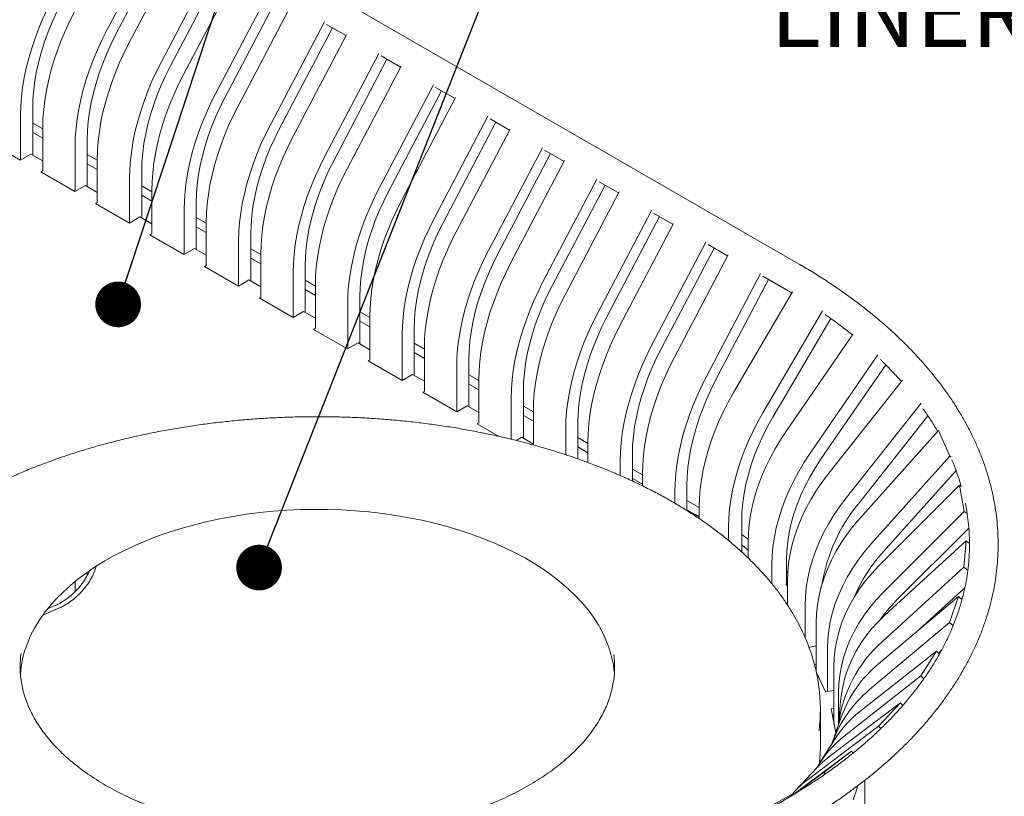
# Model space of a CAD drawing. Units: inches. Extents: x 0.1 to 8.5, y 0.3 to 10.8.
# Drawn here: x 6.4 to 7.7, y 7.4 to 8.5 of the extents above; entities that cross this region are included whole.
import ezdxf

# ---------------------------------------------------------------- set-up
doc = ezdxf.new("R2010")
doc.units = ezdxf.units.IN
doc.header["$MEASUREMENT"] = 0
doc.styles.add('SLDTEXTSTYLE0', font='TXT', dxfattribs={"width": 0.605})
doc.dimstyles.new('SLDDIMSTYLE2', dxfattribs={"dimtxt": 0.18, "dimasz": 0.0625, "dimexe": 0, "dimexo": 0.0625, "dimgap": 0, "dimtad": 0, "dimtih": 1, "dimtoh": 1, "dimdec": 0, "dimrnd": 1e-09, "dimzin": 0, "dimdsep": 46, "dimlunit": 5, "dimtxsty": 'Standard', "dimblk1": 'DOT', "dimblk2": 'DOT', "dimsah": 1, "dimcen": 0.09, "dimadec": 0, "dimazin": 0, "dimtfac": 0.0625, "dimtdec": 0, "dimtofl": 0, "dimtmove": 0, "dimatfit": 3, "dimldrblk": 'DOT', "dimfxl": 0, "dimfrac": 2, "dimtolj": 1, "dimtzin": 0, "dimarcsym": 0})

# ---------------------------------------------------------------- blocks, each defined once
blk = doc.blocks.new('_DOT')
at = {"color": 0, "linetype": 'ByBlock', "lineweight": -2}
blk.add_line((-0.5, 0), (-1, 0), dxfattribs=at)
at = {"color": 0, "linetype": 'ByBlock', "const_width": 0.5}
blk.add_lwpolyline([(-0.25, 0, 1), (0.25, 0, 1)], format="xyb", close=True, dxfattribs=at)
blk = doc.blocks.new('SW_NOTE_17')
at = {"color": 0, "linetype": 'Continuous', "lineweight": 0, "char_height": 0.09375, "attachment_point": 1, "style": 'SLDTEXTSTYLE0'}
for s, insert in [('36 GAL. HEAVY', (0.0238, 0.0479)), ('DUTY 1/8" THICK', (0.0238, -0.1165)), ('LINER', (0.0238, -0.2808))]:
    blk.add_mtext(s, dxfattribs=dict(at, insert=insert))

msp = doc.modelspace()

# ---------------------------------------------------------------- linework, layer by layer
at = {"color": 7, "linetype": 'Continuous', "lineweight": 18}
for p, q in [((7.46692823, 8.14346102), (6.31761427, 8.80694584)), ((6.52141336, 8.46275748), (6.59518196, 8.60333763)), ((6.53392104, 8.45742259), (6.60623249, 8.59522578)), ((6.55173057, 8.44525573), (6.62549917, 8.58583588)), ((6.59592474, 8.41974298), (6.66969334, 8.56032313)), ((6.60843242, 8.41440808), (6.68074387, 8.55221128)), ((6.62624195, 8.40224122), (6.70001055, 8.54282137)), ((6.67043612, 8.37672847), (6.74420472, 8.51730862)), ((6.6829438, 8.37139358), (6.75525525, 8.50919677)), ((6.70075333, 8.35922672), (6.77452193, 8.49980687)), ((6.74494748, 8.33371398), (6.81871608, 8.47429413)), ((6.75745516, 8.32837909), (6.82976661, 8.46618228)), ((6.82171992, 8.47082761), (6.84833559, 8.45546271)), ((6.77526469, 8.31621223), (6.84903329, 8.45679238)), ((6.81945888, 8.29069946), (6.89322749, 8.43127961)), ((6.89623133, 8.42781309), (6.92284695, 8.41244822)), ((6.83196656, 8.28536457), (6.90427802, 8.42316776)), ((6.8497761, 8.27319771), (6.9235447, 8.41377786)), ((6.89397024, 8.24768497), (6.96773884, 8.38826512)), ((6.97074268, 8.3847986), (6.99735831, 8.36943373)), ((6.90647792, 8.24235008), (6.97878937, 8.38015327)), ((6.92428745, 8.23018322), (6.99805605, 8.37076337)), ((6.40354036, 8.28552423), (6.40354036, 8.34681514)), ((6.42011318, 8.29209517), (6.42011318, 8.35638242)), ((6.96848165, 8.20467045), (7.04225025, 8.3452506)), ((6.42011319, 8.3360182), (6.43385757, 8.32808374)), ((6.98098933, 8.19933556), (7.05330078, 8.33713875)), ((7.04525409, 8.34178408), (7.07186971, 8.32641921)), ((6.42011318, 8.32326181), (6.43385756, 8.31532735)), ((6.43385756, 8.27067584), (6.43385756, 8.3293134)), ((6.99879881, 8.18716873), (7.07256741, 8.32774888)), ((6.40314925, 8.28529849), (6.35674538, 8.31208687)), ((6.47805173, 8.24245871), (6.47805173, 8.30380064)), ((6.49462455, 8.24908067), (6.49462455, 8.31336793)), ((6.41751792, 8.29359334), (6.40314925, 8.28529849)), ((6.41751792, 8.29359334), (6.43385756, 8.28416067)), ((6.49462457, 8.2930037), (6.50836897, 8.28506923)), ((7.042993, 8.16165596), (7.1167616, 8.30223611)), ((7.05550068, 8.15632107), (7.12781214, 8.29412426)), ((7.11976545, 8.29876959), (7.14638107, 8.28340472)), ((6.49462455, 8.28024731), (6.50836894, 8.27231284)), ((6.50836894, 8.22766133), (6.50836894, 8.28629889)), ((7.07331021, 8.14415421), (7.14707881, 8.28473436)), ((6.43130096, 8.26904686), (6.43399015, 8.2705993)), ((6.47770483, 8.24225847), (6.43130096, 8.26904686)), ((6.56913593, 8.20606617), (6.56913593, 8.27035342)), ((6.49207349, 8.25055332), (6.47770483, 8.24225847)), ((6.49207349, 8.25055332), (6.50836894, 8.24114616)), ((6.55256311, 8.19939319), (6.55256311, 8.26078614)), ((6.56913595, 8.24998919), (6.58288032, 8.24205474)), ((7.11750436, 8.11864147), (7.19127296, 8.25922162)), ((7.13001204, 8.11330658), (7.20232349, 8.25110977)), ((7.1942768, 8.2557551), (7.22089248, 8.2403902)), ((6.56913593, 8.23723281), (6.58288032, 8.22929834)), ((6.58288032, 8.18464683), (6.58288032, 8.24328439)), ((7.14782157, 8.10113972), (7.22159017, 8.24171987)), ((6.50585652, 8.22600685), (6.50854571, 8.22755929)), ((6.55226039, 8.19921846), (6.50585652, 8.22600685)), ((6.64364731, 8.16305166), (6.64364731, 8.22733892)), ((6.62707449, 8.15632767), (6.62707449, 8.21777163)), ((7.19201571, 8.07562698), (7.26578431, 8.21620713)), ((7.26878816, 8.21274061), (7.29540383, 8.19737571)), ((6.56662905, 8.20751331), (6.55226039, 8.19921846)), ((6.56662905, 8.20751331), (6.58288032, 8.19813166)), ((6.64364731, 8.2069747), (6.6573917, 8.19904023)), ((6.6573917, 8.14163232), (6.6573917, 8.20026988)), ((7.20452339, 8.07029209), (7.27683485, 8.20809528)), ((7.22233293, 8.05812523), (7.29610153, 8.19870538)), ((6.58041208, 8.18296684), (6.58310127, 8.18451928)), ((6.62681597, 8.15617844), (6.58041208, 8.18296684)), ((6.64364731, 8.1942183), (6.6573917, 8.18628383)), ((6.71815866, 8.12003717), (6.71815866, 8.18432443)), ((6.70158585, 8.11326216), (6.70158585, 8.17475714)), ((7.26652717, 8.03261243), (7.34029577, 8.17319258)), ((7.34329962, 8.16972606), (7.36991519, 8.15436122)), ((6.64118464, 8.16447329), (6.62681597, 8.15617844)), ((6.64118464, 8.16447329), (6.6573917, 8.15511715)), ((6.71815872, 8.16396018), (6.73190311, 8.15602571)), ((6.73190306, 8.09861783), (6.73190306, 8.15725539)), ((7.27903485, 8.02727754), (7.35134631, 8.16508073)), ((7.29684438, 8.01511068), (7.37061298, 8.15569083)), ((6.71815866, 8.15120381), (6.73190306, 8.14326934)), ((6.65496764, 8.13992683), (6.65765683, 8.14147927)), ((6.70137154, 8.11313843), (6.65496764, 8.13992683)), ((6.77609726, 8.07019663), (6.77609726, 8.13174262)), ((6.79267007, 8.07702265), (6.79267007, 8.14130991)), ((7.34103853, 7.98959794), (7.41480713, 8.13017809)), ((6.7157402, 8.12143328), (6.70137154, 8.11313843)), ((6.7157402, 8.12143328), (6.73190306, 8.11210266)), ((6.79267007, 8.12094569), (6.80641447, 8.11301122)), ((7.35354621, 7.98426305), (7.42585766, 8.12206624)), ((7.41781097, 8.12671157), (7.4473986, 8.109631)), ((6.79267007, 8.10818929), (6.80641447, 8.10025482)), ((6.80641447, 8.05560331), (6.80641447, 8.11424087)), ((7.37807087, 7.96745444), (7.45865857, 8.10509519)), ((6.72952322, 8.0968868), (6.73221242, 8.09843924)), ((6.77592712, 8.0700984), (6.72952322, 8.0968868)), ((6.85060861, 8.02713112), (6.85060861, 8.08872813)), ((6.86718143, 8.03400816), (6.86718143, 8.09829542)), ((6.79029579, 8.07839326), (6.77592712, 8.0700984)), ((6.79029579, 8.07839326), (6.80641447, 8.06908814)), ((6.86718148, 8.07793117), (6.88092582, 8.06999673)), ((7.4181823, 7.93978476), (7.49979463, 8.07917557)), ((6.86718143, 8.0651748), (6.88092582, 8.05724033)), ((6.88092582, 8.01258882), (6.88092582, 8.07122638)), ((7.43174738, 7.93378281), (7.5107764, 8.06876149)), ((6.80407881, 8.05384678), (6.80676801, 8.05539922)), ((6.85048271, 8.02705838), (6.80407881, 8.05384678)), ((6.94169283, 7.99099364), (6.94169283, 8.0552809)), ((7.45022184, 7.91518249), (7.54161993, 8.04788965)), ((6.86485137, 8.03535323), (6.85048271, 8.02705838)), ((6.86485137, 8.03535323), (6.88092582, 8.02607365)), ((6.92512002, 7.98406558), (6.92512002, 8.04571361)), ((6.94169283, 8.03491668), (6.95543723, 8.02698221)), ((6.94169283, 8.02216028), (6.95543718, 8.01422584)), ((6.95543718, 7.96957433), (6.95543718, 8.02821189)), ((6.8786344, 8.01080676), (6.88132359, 8.0123592)), ((6.92503824, 7.98401839), (6.8786344, 8.01080676)), ((7.01620419, 7.94797915), (7.01620419, 8.01226641)), ((7.48275217, 7.88437444), (7.57541265, 8.01891457)), ((6.99963137, 7.94100008), (6.99963137, 8.00269912)), ((7.49785587, 7.87713391), (7.5860483, 8.00518647)), ((6.93940691, 7.99231324), (6.92503824, 7.98401839)), ((6.93940691, 7.99231324), (6.95543723, 7.98305913)), ((7.01620419, 7.99190219), (7.02994858, 7.98396772)), ((7.02994858, 7.92655981), (7.02994858, 7.98519737)), ((7.50809151, 7.85729319), (7.60874283, 7.98428508)), ((6.95318993, 7.96776676), (6.95587913, 7.9693192)), ((6.99959383, 7.94097836), (6.95318993, 7.96776676)), ((7.01620419, 7.97914579), (7.02994858, 7.97121132)), ((7.09071555, 7.90496466), (7.09071555, 7.96925192)), ((7.07414273, 7.90359134), (7.07414273, 7.95968464)), ((7.01396249, 7.94927321), (6.99959383, 7.94097836)), ((7.01396249, 7.94927321), (7.02994858, 7.94004464)), ((7.0907156, 7.94888767), (7.10445999, 7.9409532)), ((7.10445994, 7.89577656), (7.10445994, 7.94218288)), ((7.53231605, 7.8240331), (7.63448046, 7.952934)), ((7.09071555, 7.9361313), (7.10445994, 7.92819683)), ((7.54862187, 7.81543554), (7.64372897, 7.93543224)), ((7.02774552, 7.92472674), (7.03043471, 7.92627918)), ((7.05767875, 7.90744665), (7.02774552, 7.92472674)), ((7.14865408, 7.88242776), (7.14865408, 7.91667015)), ((7.1652269, 7.87677058), (7.1652269, 7.92623743)), ((7.55039071, 7.79507618), (7.65821026, 7.91536803)), ((7.65821026, 7.91536803), (7.67358935, 7.88039688)), ((7.65847928, 7.91521042), (7.65821026, 7.91536803)), ((7.08851808, 7.90623319), (7.0810365, 7.90191416)), ((7.08851808, 7.90623319), (7.10445994, 7.89703015)), ((7.16522695, 7.90587318), (7.17897135, 7.89793871)), ((7.1652269, 7.89311681), (7.1789713, 7.88518234)), ((7.1789713, 7.87177317), (7.1789713, 7.89916839)), ((7.22316554, 7.85396595), (7.22316554, 7.8736556)), ((7.23973836, 7.84647444), (7.23973836, 7.88322288)), ((7.56576969, 7.76010509), (7.67358935, 7.88039688)), ((7.6754872, 7.87928524), (7.67358935, 7.88039688)), ((7.23973831, 7.86285869), (7.2534827, 7.85492422)), ((7.58291436, 7.75006232), (7.68215245, 7.86077982)), ((7.23973836, 7.85010227), (7.25348275, 7.8421678)), ((7.25348275, 7.83993143), (7.25348275, 7.85615384)), ((7.31424972, 7.8060363), (7.31424972, 7.84020839)), ((7.57617687, 7.72991764), (7.68686965, 7.8407689)), ((7.68686965, 7.8407689), (7.69306069, 7.80486585)), ((7.68944643, 7.839079), (7.68686965, 7.8407689)), ((7.2976769, 7.81610812), (7.2976769, 7.83064111)), ((7.31424977, 7.81984414), (7.33104338, 7.8101494)), ((7.31424972, 7.80708778), (7.32545234, 7.80062064)), ((7.33104343, 7.79507514), (7.33104343, 7.81081014)), ((7.32545234, 7.80062064), (7.33104333, 7.79735807)), ((7.38912866, 7.7495436), (7.38912866, 7.7918239)), ((7.58236789, 7.69401459), (7.69306069, 7.80486585)), ((7.69732806, 7.80206707), (7.69306069, 7.80486585)), ((7.3711547, 7.76508112), (7.3711547, 7.78314049)), ((7.59996936, 7.6824707), (7.69954451, 7.78218843)), ((7.38912866, 7.77326887), (7.39790234, 7.76689783)), ((7.39786024, 7.74127615), (7.39786024, 7.76283222)), ((7.58487573, 7.6632692), (7.69597551, 7.76453817)), ((7.69597551, 7.76453817), (7.69284055, 7.72850308)), ((7.70043634, 7.7612386), (7.69597551, 7.76453817)), ((7.45040317, 7.70594579), (7.45040317, 7.73906641)), ((7.43039057, 7.70598245), (7.43039057, 7.73202417)), ((7.58174064, 7.62723415), (7.69284055, 7.72850308)), ((7.69819968, 7.72453895), (7.69284055, 7.72850308)), ((6.49462455, 7.71727831), (6.49462455, 7.72163936)), ((7.45040317, 7.72266057), (7.45192519, 7.72118491)), ((6.47805173, 7.69525902), (6.47805173, 7.70909274)), ((7.44939415, 7.70559068), (7.45156242, 7.70331179)), ((7.45156242, 7.67718053), (7.45156242, 7.70964738)), ((7.6265897, 7.63894393), (7.69413697, 7.70051426)), ((7.57629334, 7.59661573), (7.68532505, 7.68837416)), ((7.68532505, 7.68837416), (7.67293384, 7.65300988)), ((7.69021682, 7.6842605), (7.68532505, 7.68837416)), ((6.45186376, 7.67675707), (6.44037414, 7.67155926)), ((7.475787, 7.632263), (7.475787, 7.67638733)), ((7.49095354, 7.5859253), (7.49095354, 7.65244053)), ((7.56390212, 7.56125146), (7.67293384, 7.65300988)), ((7.67804886, 7.64870849), (7.67293384, 7.65300988)), ((7.4905594, 7.62133537), (7.48111909, 7.61895892)), ((7.50633258, 7.55863132), (7.50633258, 7.61746947)), ((7.55062091, 7.53144222), (7.65515547, 7.61397374)), ((7.65515547, 7.61397374), (7.63378409, 7.58006817)), ((7.65936121, 7.60991359), (7.65515547, 7.61397374)), ((7.65797588, 7.61125098), (7.66193622, 7.61458389)), ((7.48868327, 7.59512219), (7.49095349, 7.59547318)), ((7.51515586, 7.51521812), (7.51515586, 7.5924863)), ((7.49085906, 7.58630819), (7.49095349, 7.58632283)), ((7.50371372, 7.5582265), (7.49105274, 7.58552321)), ((7.52924964, 7.49753659), (7.63378409, 7.58006817)), ((7.63795224, 7.57604428), (7.63378409, 7.58006817)), ((7.51515583, 7.55999518), (7.50371372, 7.5582265)), ((7.52134687, 7.51251376), (7.52134687, 7.55658324)), ((7.50843052, 7.46920061), (7.60613887, 7.54299448)), ((7.52425634, 7.54554896), (7.52139406, 7.51264833)), ((7.60613887, 7.54299448), (7.57626356, 7.51130294)), ((7.60923332, 7.53952167), (7.60613887, 7.54299448)), ((7.4967009, 7.48323955), (7.4967009, 7.53427343)), ((7.51127132, 7.53514751), (7.51515586, 7.53539983)), ((7.51770753, 7.50212705), (7.51127132, 7.53514751)), ((7.52528938, 7.52376551), (7.51289816, 7.48840123)), ((7.51303259, 7.52611158), (7.51515586, 7.52624949)), ((7.47855521, 7.43750907), (7.57626356, 7.51130294)), ((7.5792214, 7.50798345), (7.57626356, 7.51130294)), ((7.51643255, 7.49358051), (7.49506128, 7.45967488)), ((7.45719568, 7.41611984), (7.53936737, 7.47701771)), ((7.53936737, 7.47701771), (7.50165357, 7.44824632)), ((7.54128354, 7.47447506), (7.53936737, 7.47701771)), ((7.49224416, 7.45469814), (7.46236885, 7.4230066)), ((7.46287251, 7.41950541), (7.50165357, 7.44824632)), ((7.5034147, 7.44590947), (7.50165357, 7.44824632)), ((7.55728235, 7.39722893), (7.55728235, 7.43721922)), ((7.45632845, 7.41751338), (7.41161673, 7.39230294)), ((7.45720244, 7.41610903), (7.45632845, 7.41751338))]:
    msp.add_line(p, q, dxfattribs=at)
at = {"color": 7, "linetype": 'Continuous', "lineweight": 18, "flags": 128}
for points in [[(6.40354036, 8.34681514), (6.4038546, 8.35916227), (6.40479611, 8.37182841), (6.40636163, 8.38476832), (6.40854551, 8.3979361), (6.41134002, 8.41128502), (6.41473526, 8.42476744), (6.41871914, 8.43833555), (6.42327746, 8.45194115), (6.42839404, 8.46553574), (6.43405073, 8.47907112), (6.44022736, 8.49249911), (6.44690199, 8.50577198)], [(6.42011318, 8.35638242), (6.42045204, 8.36860426), (6.42146724, 8.38116563), (6.42315436, 8.39401335), (6.4255064, 8.40709318), (6.42851335, 8.42034965), (6.43216247, 8.43372678), (6.43643839, 8.44716804), (6.44132293, 8.46061645), (6.44679554, 8.47401515), (6.45283294, 8.48730744), (6.45940967, 8.50043709)], [(6.47721919, 8.48827023), (6.47054456, 8.47499737), (6.46436793, 8.46156937), (6.45871124, 8.44803399), (6.45359466, 8.4344394), (6.44903634, 8.4208338), (6.44505245, 8.40726569), (6.44165722, 8.39378327), (6.43886271, 8.38043435), (6.43667883, 8.36726658), (6.43511331, 8.35432667), (6.43417179, 8.34166053), (6.43385756, 8.3293134)], [(6.47805173, 8.30380064), (6.47836596, 8.31614778), (6.47930748, 8.32881392), (6.480873, 8.34175382), (6.48305688, 8.3549216), (6.48585139, 8.36827052), (6.48924662, 8.38175294), (6.49323051, 8.39532105), (6.49778883, 8.40892665), (6.50290541, 8.42252124), (6.5085621, 8.43605662), (6.51473873, 8.44948462), (6.52141336, 8.46275748)], [(6.49462455, 8.31336793), (6.49496341, 8.32558976), (6.49597861, 8.33815114), (6.49766573, 8.35099885), (6.50001777, 8.36407868), (6.50302472, 8.37733515), (6.50667384, 8.39071228), (6.51094976, 8.40415354), (6.51583429, 8.41760196), (6.5213069, 8.43100065), (6.5273443, 8.44429294), (6.53392104, 8.45742259)], [(6.55173057, 8.44525573), (6.54505594, 8.43198286), (6.53887931, 8.41855487), (6.53322262, 8.40501949), (6.52810604, 8.3914249), (6.52354772, 8.37781929), (6.51956383, 8.36425118), (6.5161686, 8.35076877), (6.51337409, 8.33741985), (6.51119021, 8.32425207), (6.50962469, 8.31131216), (6.50868318, 8.29864602), (6.50836894, 8.28629889)], [(6.55256311, 8.26078614), (6.55287735, 8.27313327), (6.55381886, 8.28579941), (6.55538438, 8.29873932), (6.55756826, 8.3119071), (6.56036277, 8.32525601), (6.563758, 8.33873843), (6.56774189, 8.35230654), (6.57230021, 8.36591214), (6.57741679, 8.37950673), (6.58307348, 8.39304211), (6.58925011, 8.40647011), (6.59592474, 8.41974298)], [(6.56913593, 8.27035342), (6.56947479, 8.28257526), (6.57048999, 8.29513663), (6.57217711, 8.30798434), (6.57452915, 8.32106417), (6.5775361, 8.33432065), (6.58118522, 8.34769778), (6.58546114, 8.36113903), (6.59034568, 8.37458745), (6.59581828, 8.38798615), (6.60185569, 8.40127844), (6.60843242, 8.41440808)], [(6.62624195, 8.40224122), (6.61956732, 8.38896836), (6.61339069, 8.37554036), (6.607734, 8.36200498), (6.60261742, 8.34841039), (6.5980591, 8.33480479), (6.59407522, 8.32123668), (6.59067998, 8.30775426), (6.58788547, 8.29440535), (6.58570159, 8.28123757), (6.58413607, 8.26829766), (6.58319456, 8.25563152), (6.58288032, 8.24328439)], [(6.62707449, 8.21777163), (6.62738873, 8.23011877), (6.62833024, 8.24278491), (6.62989576, 8.25572481), (6.63207964, 8.26889259), (6.63487415, 8.28224151), (6.63826939, 8.29572393), (6.64225327, 8.30929204), (6.64681159, 8.32289764), (6.65192817, 8.33649223), (6.65758486, 8.35002761), (6.66376149, 8.36345561), (6.67043612, 8.37672847)], [(6.64364731, 8.22733892), (6.64398617, 8.23956075), (6.64500137, 8.25212213), (6.64668849, 8.26496984), (6.64904053, 8.27804967), (6.65204749, 8.29130614), (6.6556966, 8.30468327), (6.65997252, 8.31812453), (6.66485706, 8.33157295), (6.67032967, 8.34497164), (6.67636707, 8.35826394), (6.6829438, 8.37139358)], [(6.70075333, 8.35922672), (6.6940787, 8.34595385), (6.68790207, 8.33252586), (6.68224538, 8.31899048), (6.6771288, 8.30539589), (6.67257048, 8.29179029), (6.6685866, 8.27822217), (6.66519136, 8.26473976), (6.66239685, 8.25139084), (6.66021297, 8.23822306), (6.65864745, 8.22528315), (6.65770594, 8.21261701), (6.6573917, 8.20026988)], [(6.70158585, 8.17475714), (6.70190008, 8.18710428), (6.70284159, 8.19977042), (6.70440711, 8.21271033), (6.70659099, 8.2258781), (6.7093855, 8.23922702), (6.71278074, 8.25270944), (6.71676462, 8.26627755), (6.72132295, 8.27988315), (6.72643953, 8.29347774), (6.73209621, 8.30701312), (6.73827284, 8.32044112), (6.74494748, 8.33371398)], [(6.71815866, 8.18432443), (6.71849753, 8.19654626), (6.71951273, 8.20910764), (6.72119984, 8.22195535), (6.72355189, 8.23503518), (6.72655884, 8.24829165), (6.73020796, 8.26166878), (6.73448388, 8.27511004), (6.73936841, 8.28855846), (6.74484102, 8.30195715), (6.75087842, 8.31524945), (6.75745516, 8.32837909)], [(6.77526469, 8.31621223), (6.76859006, 8.30293936), (6.76241343, 8.28951137), (6.75675674, 8.27597599), (6.75164016, 8.2623814), (6.74708184, 8.2487758), (6.74309795, 8.23520768), (6.73970272, 8.22172527), (6.7369082, 8.20837635), (6.73472433, 8.19520857), (6.73315881, 8.18226866), (6.73221729, 8.16960252), (6.73190306, 8.15725539)], [(6.77609726, 8.13174262), (6.77641149, 8.14408976), (6.777353, 8.1567559), (6.77891852, 8.16969581), (6.7811024, 8.18286358), (6.78389691, 8.1962125), (6.78729215, 8.20969492), (6.79127603, 8.22326303), (6.79583435, 8.23686863), (6.80095093, 8.25046322), (6.80660762, 8.2639986), (6.81278425, 8.2774266), (6.81945888, 8.29069946)], [(6.79267007, 8.14130991), (6.79300894, 8.15353174), (6.79402413, 8.16609312), (6.79571125, 8.17894083), (6.79806329, 8.19202066), (6.80107025, 8.20527713), (6.80471936, 8.21865426), (6.80899529, 8.23209552), (6.81387982, 8.24554394), (6.81935243, 8.25894263), (6.82538983, 8.27223493), (6.83196656, 8.28536457)], [(6.8497761, 8.27319771), (6.84310146, 8.25992484), (6.83692483, 8.24649685), (6.83126814, 8.23296147), (6.82615156, 8.21936688), (6.82159324, 8.20576128), (6.81760936, 8.19219316), (6.81421412, 8.17871075), (6.81141961, 8.16536183), (6.80923573, 8.15219405), (6.80767021, 8.13925414), (6.8067287, 8.126588), (6.80641447, 8.11424087)], [(6.85060861, 8.08872813), (6.85092285, 8.10107527), (6.85186436, 8.11374141), (6.85342988, 8.12668132), (6.85561376, 8.13984909), (6.85840827, 8.15319801), (6.8618035, 8.16668043), (6.86578739, 8.18024854), (6.87034571, 8.19385414), (6.87546229, 8.20744873), (6.88111898, 8.22098411), (6.88729561, 8.23441211), (6.89397024, 8.24768497)], [(6.86718143, 8.09829542), (6.86752029, 8.11051725), (6.86853549, 8.12307863), (6.87022261, 8.13592634), (6.87257465, 8.14900617), (6.8755816, 8.16226264), (6.87923072, 8.17563977), (6.88350664, 8.18908103), (6.88839118, 8.20252945), (6.89386378, 8.21592814), (6.89990119, 8.22922044), (6.90647792, 8.24235008)], [(6.92428745, 8.23018322), (6.91761282, 8.21691035), (6.91143619, 8.20348236), (6.9057795, 8.18994698), (6.90066292, 8.17635239), (6.8961046, 8.16274679), (6.89212072, 8.14917868), (6.88872548, 8.13569626), (6.88593097, 8.12234734), (6.88374709, 8.10917956), (6.88218157, 8.09623965), (6.88124006, 8.08357351), (6.88092582, 8.07122638)], [(6.92512002, 8.04571361), (6.92543425, 8.05806075), (6.92637576, 8.07072689), (6.92794128, 8.0836668), (6.93012516, 8.09683457), (6.93291967, 8.11018349), (6.93631491, 8.12366591), (6.94029879, 8.13723402), (6.94485712, 8.15083962), (6.94997369, 8.16443421), (6.95563038, 8.17796959), (6.96180701, 8.19139759), (6.96848165, 8.20467045)], [(6.94169283, 8.0552809), (6.9420317, 8.06750273), (6.9430469, 8.08006411), (6.94473401, 8.09291182), (6.94708606, 8.10599165), (6.95009301, 8.11924812), (6.95374213, 8.13262525), (6.95801805, 8.14606651), (6.96290258, 8.15951493), (6.96837519, 8.17291362), (6.97441259, 8.18620592), (6.98098933, 8.19933556)], [(6.99879881, 8.18716873), (6.99212417, 8.17389586), (6.98594754, 8.16046787), (6.98029085, 8.14693249), (6.97517427, 8.1333379), (6.97061595, 8.1197323), (6.96663207, 8.10616419), (6.96323683, 8.09268177), (6.96044232, 8.07933285), (6.95825844, 8.06616507), (6.95669292, 8.05322516), (6.95575141, 8.04055902), (6.95543718, 8.02821189)], [(6.99963137, 8.00269912), (6.99994561, 8.01504626), (7.00088712, 8.0277124), (7.00245264, 8.04065231), (7.00463652, 8.05382008), (7.00743103, 8.067169), (7.01082627, 8.08065142), (7.01481015, 8.09421953), (7.01936847, 8.10782513), (7.02448505, 8.12141972), (7.03014174, 8.1349551), (7.03631837, 8.1483831), (7.042993, 8.16165596)], [(7.01620419, 8.01226641), (7.01654306, 8.02448824), (7.01755825, 8.03704962), (7.01924537, 8.04989733), (7.02159741, 8.06297716), (7.02460437, 8.07623363), (7.02825348, 8.08961076), (7.0325294, 8.10305202), (7.03741394, 8.11650044), (7.04288655, 8.12989913), (7.04892395, 8.14319143), (7.05550068, 8.15632107)], [(7.07331021, 8.14415421), (7.06663558, 8.13088134), (7.06045895, 8.11745335), (7.05480226, 8.10391797), (7.04968568, 8.09032338), (7.04512736, 8.07671778), (7.04114348, 8.06314967), (7.03774824, 8.04966725), (7.03495373, 8.03631833), (7.03276985, 8.02315055), (7.03120433, 8.01021064), (7.03026282, 7.9975445), (7.02994858, 7.98519737)], [(7.07414273, 7.95968464), (7.07445696, 7.97203177), (7.07539847, 7.98469791), (7.076964, 7.99763782), (7.07914787, 8.01080559), (7.08194238, 8.02415451), (7.08533762, 8.03763693), (7.08932151, 8.05120504), (7.09387983, 8.06481064), (7.09899641, 8.07840523), (7.1046531, 8.09194061), (7.11082972, 8.10536861), (7.11750436, 8.11864147)], [(7.09071555, 7.96925192), (7.09105441, 7.98147375), (7.09206961, 7.99403513), (7.09375672, 8.00688284), (7.09610877, 8.01996267), (7.09911572, 8.03321914), (7.10276484, 8.04659627), (7.10704076, 8.06003753), (7.11192529, 8.07348595), (7.1173979, 8.08688464), (7.1234353, 8.10017694), (7.13001204, 8.11330658)], [(7.14782157, 8.10113972), (7.14114694, 8.08786685), (7.13497031, 8.07443886), (7.12931362, 8.06090348), (7.12419704, 8.04730889), (7.11963872, 8.03370329), (7.11565483, 8.02013518), (7.1122596, 8.00665276), (7.10946509, 7.99330384), (7.10728121, 7.98013606), (7.10571569, 7.96719615), (7.10477417, 7.95453001), (7.10445994, 7.94218288)], [(7.14865408, 7.91667015), (7.14896832, 7.92901728), (7.14990983, 7.94168342), (7.15147535, 7.95462333), (7.15365923, 7.9677911), (7.15645374, 7.98114002), (7.15984898, 7.99462244), (7.16383286, 8.00819055), (7.16839118, 8.02179615), (7.17350776, 8.03539074), (7.17916445, 8.04892612), (7.18534108, 8.06235412), (7.19201571, 8.07562698)], [(7.1652269, 7.92623743), (7.16556577, 7.93845926), (7.16658096, 7.95102064), (7.16826808, 7.96386835), (7.17062012, 7.97694818), (7.17362708, 7.99020465), (7.17727619, 8.00358178), (7.18155212, 8.01702304), (7.18643665, 8.03047146), (7.19190926, 8.04387015), (7.19794666, 8.05716245), (7.20452339, 8.07029209)], [(7.22233293, 8.05812523), (7.21565829, 8.04485236), (7.20948166, 8.03142437), (7.20382497, 8.01788899), (7.19870839, 8.0042944), (7.19415007, 7.9906888), (7.19016619, 7.97712069), (7.18677095, 7.96363827), (7.18397644, 7.95028935), (7.18179256, 7.93712157), (7.18022704, 7.92418166), (7.17928553, 7.91151553), (7.1789713, 7.89916839)], [(7.22316554, 7.8736556), (7.22347978, 7.88600273), (7.22442129, 7.89866887), (7.22598681, 7.91160878), (7.22817069, 7.92477656), (7.2309652, 7.93812547), (7.23436044, 7.95160789), (7.23834432, 7.965176), (7.24290264, 7.9787816), (7.24801922, 7.99237619), (7.25367591, 8.00591157), (7.25985254, 8.01933957), (7.26652717, 8.03261243)], [(7.23973836, 7.88322288), (7.24007723, 7.89544471), (7.24109242, 7.90800609), (7.24277954, 7.9208538), (7.24513158, 7.93393363), (7.24813854, 7.9471901), (7.25178765, 7.96056723), (7.25606357, 7.97400849), (7.26094811, 7.98745691), (7.26642072, 8.0008556), (7.27245812, 8.0141479), (7.27903485, 8.02727754)], [(7.29684438, 8.01511068), (7.29016975, 8.00183781), (7.28399312, 7.98840982), (7.27833643, 7.97487444), (7.27321985, 7.96127985), (7.26866153, 7.94767425), (7.26467765, 7.93410614), (7.26128241, 7.92062372), (7.2584879, 7.9072748), (7.25630402, 7.89410702), (7.2547385, 7.88116711), (7.25379699, 7.86850098), (7.25348275, 7.85615384)], [(7.2976769, 7.83064111), (7.29799113, 7.84298824), (7.29893264, 7.85565438), (7.30049817, 7.86859429), (7.30268204, 7.88176207), (7.30547655, 7.89511098), (7.30887179, 7.9085934), (7.31285568, 7.92216151), (7.317414, 7.93576711), (7.32253058, 7.9493617), (7.32818727, 7.96289708), (7.33436389, 7.97632508), (7.34103853, 7.98959794)], [(7.31424972, 7.84020839), (7.31458858, 7.85243022), (7.31560378, 7.8649916), (7.31729089, 7.87783931), (7.31964294, 7.89091914), (7.32264989, 7.90417561), (7.32629901, 7.91755274), (7.33057493, 7.930994), (7.33545946, 7.94444242), (7.34093207, 7.95784111), (7.34696947, 7.97113341), (7.35354621, 7.98426305)], [(7.37807087, 7.96745444), (7.37083202, 7.95453753), (7.36413311, 7.94143893), (7.35799828, 7.92820526), (7.35244903, 7.91488355), (7.34750533, 7.90152102), (7.34318471, 7.88816539), (7.33950246, 7.87486404), (7.33647165, 7.86166417), (7.33410312, 7.84861287), (7.33240532, 7.83575645), (7.33138421, 7.82314051), (7.33104343, 7.81081014)], [(7.3711547, 7.78314049), (7.37149549, 7.79547086), (7.37251659, 7.8080868), (7.3742145, 7.82094316), (7.37658308, 7.8339945), (7.37961378, 7.84719443), (7.38329603, 7.86049577), (7.38761676, 7.87385135), (7.39256046, 7.88721388), (7.39810955, 7.90053561), (7.40424454, 7.91376925), (7.41094329, 7.92686788), (7.4181823, 7.93978476)], [(7.38912866, 7.7918239), (7.3894962, 7.80402768), (7.39059717, 7.81653487), (7.39242699, 7.82929266), (7.39497783, 7.84224707), (7.39823898, 7.85534315), (7.40219668, 7.86852567), (7.40683402, 7.88173889), (7.41213157, 7.89492679), (7.41806677, 7.90803359), (7.42461462, 7.92100391), (7.43174738, 7.93378281)], [(7.45022184, 7.91518249), (7.44216187, 7.90292656), (7.43470316, 7.89043968), (7.42787244, 7.87776615), (7.4216939, 7.86495105), (7.41618945, 7.85204), (7.41137865, 7.83907887), (7.40727882, 7.82611372), (7.40390417, 7.8131906), (7.40126704, 7.80035554), (7.3993767, 7.78765415), (7.39823965, 7.77513149), (7.39786024, 7.76283222)], [(7.43039057, 7.73202417), (7.43077009, 7.74432338), (7.43190699, 7.75684607), (7.43379737, 7.76954749), (7.43643451, 7.78238254), (7.43980916, 7.79530567), (7.44390899, 7.80827082), (7.44871973, 7.82123192), (7.45422423, 7.834143), (7.46040273, 7.84695807), (7.4672336, 7.85963157), (7.47469221, 7.87211851), (7.48275217, 7.88437444)], [(7.45040317, 7.73906641), (7.45081235, 7.75123664), (7.45203828, 7.76364331), (7.45407562, 7.776234), (7.45691576, 7.78895549), (7.46054688, 7.80175375), (7.46495337, 7.81457499), (7.47011678, 7.82736472), (7.47601516, 7.84006897), (7.48262358, 7.8526338), (7.48991413, 7.86500623), (7.49785587, 7.87713391)], [(7.50809151, 7.85729319), (7.49939001, 7.84576144), (7.49133773, 7.83394464), (7.48396327, 7.82188483), (7.47729299, 7.80962487), (7.47135049, 7.79720834), (7.4661568, 7.78467947), (7.4617306, 7.77208269), (7.4580875, 7.75946272), (7.45524041, 7.74686459), (7.4531995, 7.73433311), (7.45197211, 7.72191253), (7.45156242, 7.70964738)], [(7.475787, 7.67638733), (7.47619665, 7.68865244), (7.47742413, 7.70107297), (7.479465, 7.71360454), (7.48231204, 7.72620263), (7.48595514, 7.73882261), (7.49038144, 7.75141932), (7.49557502, 7.76394825), (7.50151753, 7.77636479), (7.50818791, 7.78862468), (7.51556226, 7.80068456), (7.52361455, 7.81250135), (7.53231605, 7.8240331)], [(6.40329218, 7.58285227), (6.4043114, 7.59241841), (6.40627773, 7.60319274), (6.40910377, 7.61390322), (6.41278381, 7.62452682), (6.4173097, 7.63504104), (6.42267191, 7.64542339), (6.42885905, 7.65565165), (6.43585781, 7.66570408), (6.44365334, 7.67555916), (6.45222895, 7.6851959), (6.46156634, 7.69459373), (6.4716456, 7.70373259), (6.48244524, 7.71259295), (6.49394219, 7.72115594), (6.50611194, 7.72940325), (6.51892842, 7.73731735), (6.53236444, 7.74488125), (6.54639119, 7.75207889), (6.56097881, 7.75889487), (6.57609618, 7.76531464), (6.59171094, 7.77132455), (6.60778988, 7.77691172), (6.62429862, 7.78206425), (6.64120198, 7.78677113), (6.65846383, 7.79102233), (6.6760474, 7.79480876), (6.69391506, 7.79812237), (6.71202876, 7.8009561), (6.73034994, 7.80330379), (6.74883923, 7.8051606), (6.76745749, 7.8065224), (6.78616472, 7.80738643), (6.80492109, 7.80775079), (6.82368664, 7.80761466), (6.84242137, 7.80697833), (6.86108509, 7.80584324), (6.87963813, 7.80421176), (6.89804075, 7.8020874), (6.91625393, 7.7994746), (6.9342386, 7.79637905), (6.95195638, 7.79280733), (6.96936959, 7.78876702), (6.98644093, 7.78426677), (7.0031341, 7.77931615), (7.01941338, 7.7739258), (7.03524403, 7.76810715), (7.05059227, 7.76187267)], [(7.55039071, 7.79507618), (7.54124156, 7.78431564), (7.53277495, 7.77321254), (7.52502119, 7.76180629), (7.51800774, 7.75013754), (7.5117595, 7.73824774), (7.50629867, 7.72617914), (7.50164478, 7.71397466), (7.49781417, 7.70167762), (7.4948207, 7.68933181), (7.49267478, 7.67698123), (7.49138424, 7.66466942), (7.49095354, 7.65244053)], [(7.05059227, 7.76187267), (7.06542547, 7.75523561), (7.07971179, 7.74821016), (7.09342084, 7.74081136), (7.10652331, 7.73305495), (7.11899135, 7.72495745), (7.13079822, 7.71653621), (7.14191888, 7.70780912), (7.15232941, 7.69879492), (7.16200773, 7.68951273), (7.17093314, 7.67998245), (7.17908659, 7.67022433), (7.18645062, 7.66025931), (7.19300965, 7.65010855), (7.19874969, 7.6397937), (7.20365831, 7.62933689), (7.20772509, 7.61876038), (7.21094151, 7.60808666), (7.21330055, 7.59733864), (7.21479721, 7.58653916), (7.21510953, 7.58285227)], [(7.38912866, 7.75870328), (7.3923338, 7.75627388), (7.39786029, 7.7519982)], [(7.50633258, 7.61746947), (7.50676335, 7.62969829), (7.50805387, 7.64201008), (7.51019982, 7.65436068), (7.51319329, 7.66670648), (7.51702389, 7.67900353), (7.52167778, 7.69120801), (7.52713859, 7.70327659), (7.53338688, 7.71516643), (7.54040033, 7.72683517), (7.54815404, 7.73824139), (7.55662064, 7.74934449), (7.56576969, 7.76010509)], [(7.57617687, 7.72991764), (7.5667839, 7.71995821), (7.55809176, 7.70959637), (7.55013144, 7.69886905), (7.54293106, 7.68781442), (7.53651624, 7.67647168), (7.5309099, 7.66488126), (7.526132, 7.65308426), (7.52219935, 7.64112261), (7.51912605, 7.62903893), (7.51692301, 7.61687617), (7.51559807, 7.60467741), (7.51515586, 7.5924863)], [(7.52134687, 7.55658324), (7.52178908, 7.56877435), (7.52311405, 7.58097312), (7.52531709, 7.59313588), (7.52839037, 7.60521955), (7.53232302, 7.61718121), (7.53710094, 7.62897822), (7.54270728, 7.64056864), (7.549122, 7.65191143), (7.55632235, 7.66296606), (7.56428281, 7.67369333), (7.57297492, 7.68405515), (7.58236789, 7.69401459)], [(6.45744008, 7.67353793), (6.44205309, 7.66653876), (6.43346429, 7.66241447)], [(7.58487573, 7.6632692), (7.57544822, 7.65412286), (7.56672406, 7.64451353), (7.55873447, 7.63447529), (7.55150754, 7.62404401), (7.54506928, 7.6132565), (7.53944228, 7.60215142), (7.5346468, 7.59076804), (7.53069966, 7.57914681), (7.52761513, 7.56732917), (7.52540395, 7.55535713), (7.52425634, 7.54554896)], [(7.4967009, 7.48323955), (7.49650427, 7.47374728), (7.49556963, 7.46048144)], [(7.54760864, 7.42980478), (7.54632186, 7.4253589), (7.54151602, 7.41076133)]]:
    msp.add_lwpolyline(points, dxfattribs=at)
at = {"color": 7, "linetype": 'Continuous', "lineweight": 18}
for centre, radius, start, end in [((7.72823359, 7.66831266), 0.23217561, 140.67853691, 170.52391336), ((7.74689066, 7.60110012), 0.22153547, 137.74682037, 156.8026339), ((7.74733354, 7.53484886), 0.2085867, 134.9499539, 144.19248713), ((7.70197592, 7.49077283), 0.18187417, 131.38309008, 173.05290796), ((6.53881558, 7.59246575), 0.13586386, 172.28262544, 186.93197241), ((7.07957645, 7.59246211), 0.13587356, 352.21971988, 7.01915419), ((7.68306027, 7.4675864), 0.16747462, 129.60648102, 160.4001885), ((7.26668891, 7.53427528), 0.23001001, 352.64209823, 7.78245012), ((7.67061618, 7.43227068), 0.16740349, 129.60313298, 160.75470005), ((7.64333014, 7.41336109), 0.15012712, 128.136579, 147.7006163), ((7.62163628, 7.37977308), 0.14967811, 128.11453566, 150.18252756), ((7.58624091, 7.36607149), 0.12919006, 127.03436438, 136.68431657), ((7.55628761, 7.33447261), 0.12906912, 127.03150435, 140.41234059)]:
    msp.add_arc(centre, radius, start, end, dxfattribs=at)
for points, knots in [([(6.17655071, 7.37629254), (6.17991909, 7.37436607), (6.1896741, 7.36878692), (6.20622765, 7.35981161), (6.22636748, 7.34948616), (6.24701593, 7.33951844), (6.26814575, 7.32991016), (6.28974134, 7.3206706), (6.31178361, 7.31180672), (6.33425382, 7.30332494), (6.35713302, 7.2952326), (6.38040166, 7.28753511), (6.40404025, 7.28023923), (6.4280287, 7.2733502), (6.45234699, 7.26687323), (6.47697443, 7.26081384), (6.5018905, 7.25517614), (6.52707428, 7.24996509), (6.55250458, 7.24518424), (6.57816017, 7.24083767), (6.60401943, 7.23692863), (6.63006075, 7.23346011), (6.65626237, 7.23043503), (6.68260232, 7.2278554), (6.70905858, 7.22572383), (6.73560893, 7.22404115), (6.76223125, 7.22280934), (6.78890316, 7.22202921), (6.81560244, 7.22170128), (6.84230666, 7.22182567), (6.86899349, 7.22240252), (6.89564054, 7.22343153), (6.92222552, 7.22491145), (6.94872619, 7.22684124), (6.97512033, 7.22921959), (7.00138589, 7.23204454), (7.02750089, 7.23531383), (7.05344354, 7.23902469), (7.079192, 7.24317474), (7.10472491, 7.24776013), (7.1300207, 7.25277789), (7.15505827, 7.25822369), (7.17981669, 7.26409357), (7.20427523, 7.27038262), (7.22841323, 7.2770864), (7.25221056, 7.28419931), (7.27564707, 7.29171631), (7.2987034, 7.29963119), (7.32135956, 7.30793824), (7.34359706, 7.31663083), (7.36539644, 7.32570233), (7.38673966, 7.33514569), (7.40760857, 7.34495394), (7.42798493, 7.35511922), (7.44785156, 7.36563396), (7.46719107, 7.3764897), (7.48598665, 7.3876788), (7.50422217, 7.39919143), (7.52188123, 7.41101952), (7.53894793, 7.42315303), (7.55540718, 7.43558241), (7.57124312, 7.44829766), (7.58644244, 7.46128799), (7.60098983, 7.47454274), (7.6148726, 7.4880505), (7.62807708, 7.50179924), (7.64059107, 7.51577727), (7.65240227, 7.52997163), (7.66349958, 7.54436932), (7.67387261, 7.55895654), (7.68351171, 7.57371958), (7.6924078, 7.58864427), (7.70055344, 7.60371563), (7.70794166, 7.61891928), (7.7145666, 7.63424043), (7.72042333, 7.64966426), (7.72550851, 7.66517595), (7.72981875, 7.68076171), (7.73335256, 7.69640686), (7.7361083, 7.71209834), (7.73808568, 7.7278226), (7.73928419, 7.74356701), (7.73970454, 7.75931949), (7.73934686, 7.775067), (7.7382125, 7.79079787), (7.7363022, 7.80649942), (7.73361804, 7.82215965), (7.73016109, 7.83776681), (7.72593369, 7.85330922), (7.720938, 7.86877447), (7.71517694, 7.88415049), (7.7086541, 7.89942408), (7.70137313, 7.91458247), (7.69333948, 7.92961206), (7.68455874, 7.94449963), (7.67503772, 7.95923141), (7.66478416, 7.97379373), (7.65380654, 7.98817294), (7.64211458, 8.00235592), (7.62971865, 8.01632892), (7.61662985, 8.03007969), (7.60286051, 8.04359506), (7.58842292, 8.05686339), (7.57333073, 8.06987248), (7.55759747, 8.08261135), (7.54123809, 8.09506887), (7.52426666, 8.10723407), (7.50670022, 8.11909797), (7.48886658, 8.13044589), (7.47539905, 8.13855072), (7.46802439, 8.14282507), (7.46666284, 8.14361422)], [0, 0, 0, 0, 0.0049223339, 0.0142553816, 0.0235875151, 0.0329186584, 0.0422486129, 0.05157731, 0.0609045964, 0.0702304817, 0.0795548911, 0.0888778373, 0.0981993433, 0.1075194519, 0.1168382157, 0.1261556712, 0.1354718753, 0.1447869179, 0.1541009518, 0.1634139366, 0.1727260446, 0.1820372953, 0.1913478564, 0.2006578138, 0.2099672375, 0.2192762118, 0.2285848548, 0.2378933004, 0.2472015565, 0.2565098115, 0.2658181146, 0.2751265234, 0.284435177, 0.2937441708, 0.3030535559, 0.3123634772, 0.3216740119, 0.3309852932, 0.3402973638, 0.3496103716, 0.3589243732, 0.3682394767, 0.377555771, 0.3868733457, 0.3961922687, 0.4055126193, 0.414834465, 0.4241578692, 0.4334828607, 0.4428094903, 0.4521377401, 0.4614676308, 0.4707991175, 0.4801321214, 0.4894665465, 0.4988022394, 0.508139005, 0.5174765815, 0.5268146438, 0.5361526789, 0.5454901237, 0.5548263714, 0.5641606773, 0.573492231, 0.5828200621, 0.5921431277, 0.6014602472, 0.6107701927, 0.6200716303, 0.6293632147, 0.6386435897, 0.6479115127, 0.6571658122, 0.6664055365, 0.6756300355, 0.6848389733, 0.694032368, 0.7032107742, 0.7123751436, 0.721526964, 0.7306681, 0.7398008734, 0.7489279028, 0.7580520031, 0.7671756839, 0.7763013781, 0.7854319054, 0.7945699187, 0.8037178207, 0.8128775051, 0.8220505813, 0.8312380533, 0.8404406029, 0.8496583352, 0.8588910079, 0.868138109, 0.8773986907, 0.8866718011, 0.8959561919, 0.9052504976, 0.9145535666, 0.9238639945, 0.9331805946, 0.9425022794, 0.9518279103, 0.9611565773, 0.9704874492, 0.9798198003, 0.9891530243, 0.9979973723, 1, 1, 1, 1]), ([(7.44713321, 8.1097842), (7.45034335, 8.10793963), (7.45392681, 8.10588055), (7.45738415, 8.10375515), (7.45774433, 8.10353372)], [0, 0, 0, 0, 0.8958193038, 1, 1, 1, 1]), ([(7.50307449, 8.07419841), (7.50473327, 8.07306031), (7.51192546, 8.06812567), (7.52398702, 8.05910563), (7.5347741, 8.05089354), (7.54004928, 8.04650601), (7.54044197, 8.0461794)], [0, 0, 0, 0, 0.12594188605, 0.54606516806, 0.96620853874, 1, 1, 1, 1]), ([(7.57839762, 8.01272139), (7.57937954, 8.01179949), (7.58483926, 8.00667353), (7.59406742, 7.99712598), (7.60273565, 7.98798559), (7.60693892, 7.98307053), (7.6073755, 7.98256002)], [0, 0, 0, 0, 0.0938818331, 0.5220066538, 0.9503526404, 1, 1, 1, 1]), ([(7.63658506, 7.94586074), (7.63705813, 7.94521934), (7.64086489, 7.94005798), (7.64727041, 7.93022863), (7.65361312, 7.92026695), (7.656619, 7.91484005), (7.65704598, 7.91406915)], [0, 0, 0, 0, 0.0614562423, 0.4945351234, 0.9281979654, 1, 1, 1, 1]), ([(7.21613208, 7.85705547), (7.21284437, 7.8584419), (7.20331508, 7.86246042), (7.18719929, 7.86882833), (7.16766259, 7.87602789), (7.1477161, 7.88283507), (7.12739054, 7.88924883), (7.10670684, 7.89526057), (7.08568866, 7.90086383), (7.06435975, 7.90605307), (7.04274395, 7.91082228), (7.02086572, 7.91516649), (6.99874962, 7.9190809), (6.97642056, 7.92256141), (6.95390358, 7.92560377), (6.93122409, 7.92820554), (6.90840748, 7.93036305), (6.88547945, 7.93207452), (6.86246573, 7.93333783), (6.8393922, 7.93415166), (6.81628477, 7.93451507), (6.7931694, 7.93442789), (6.7700721, 7.93388992), (6.74701883, 7.9329021), (6.7240355, 7.93146498), (6.70114793, 7.92958086), (6.67838184, 7.92725093), (6.65576283, 7.92447849), (6.63331628, 7.9212661), (6.61106743, 7.9176175), (6.58904123, 7.91353639), (6.56726252, 7.90902737), (6.54575567, 7.90409516), (6.52454494, 7.8987454), (6.5036542, 7.89298333), (6.48310684, 7.88681583), (6.46292612, 7.88024893), (6.44313467, 7.87329027), (6.42375491, 7.8659466), (6.40480867, 7.85822666), (6.38631741, 7.85013794), (6.36830208, 7.84168974), (6.35078313, 7.83289086), (6.33378045, 7.8237508), (6.31731361, 7.81427921), (6.30140149, 7.8044866), (6.28606229, 7.79438346), (6.27131407, 7.78398075), (6.2571739, 7.77328985), (6.24365869, 7.76232285), (6.23078404, 7.75109169), (6.21856568, 7.739609), (6.20701803, 7.72788797), (6.19615498, 7.71594205), (6.18598987, 7.70378539), (6.17653484, 7.69143189), (6.16780131, 7.67889681), (6.15979975, 7.66619485), (6.15253958, 7.65334226), (6.14602936, 7.64035406), (6.1402756, 7.62724675), (6.13528682, 7.61403624), (6.13105856, 7.60073871), (6.1276303, 7.58736849), (6.12513919, 7.57524789), (6.1241354, 7.56757004), (6.12371911, 7.56438586)], [0, 0, 0, 0, 0.00834031875, 0.02417406695, 0.04000669494, 0.05583777158, 0.07166732632, 0.08749540452, 0.10332202948, 0.1191473533, 0.13497140045, 0.15079427976, 0.16661608547, 0.18243695278, 0.19825688456, 0.21407608543, 0.22989462458, 0.24571268574, 0.26153030013, 0.27734760985, 0.29316478221, 0.30898188432, 0.32479906035, 0.34061635528, 0.35643391505, 0.37225188913, 0.38807033875, 0.40388940637, 0.41970920149, 0.43552983916, 0.45135147576, 0.4671741703, 0.48299806724, 0.49882325954, 0.5146498432, 0.53047792784, 0.546307585, 0.56213888408, 0.57797187685, 0.59380659034, 0.60964303442, 0.62548117689, 0.6413209594, 0.65716225849, 0.67300489661, 0.68884862614, 0.70469311085, 0.7205378806, 0.73638222273, 0.75222542474, 0.76806660143, 0.78390474012, 0.79973865422, 0.81556697696, 0.83138822238, 0.84720077286, 0.86300292066, 0.87879298188, 0.89456935673, 0.91033061614, 0.92607568528, 0.9418038213, 0.95751502017, 0.97320984399, 0.98888953223, 1, 1, 1, 1]), ([(7.6764045, 7.87532141), (7.67659055, 7.87490581), (7.67890219, 7.86974215), (7.68260217, 7.85974501), (7.68667118, 7.84815217), (7.68855129, 7.84131478), (7.6891044, 7.83930327)], [0, 0, 0, 0, 0.0349108392, 0.4337482318, 0.83341307, 1, 1, 1, 1]), ([(7.4944402, 7.56611986), (7.4942232, 7.56788333), (7.49345402, 7.57413428), (7.49132429, 7.58482937), (7.48806586, 7.598187), (7.48398993, 7.61147056), (7.47916283, 7.62466883), (7.47357183, 7.63776612), (7.46722742, 7.65074795), (7.46013436, 7.6635995), (7.45230063, 7.67630506), (7.44373461, 7.68885051), (7.4344459, 7.70122008), (7.42444496, 7.71339944), (7.41374375, 7.72537399), (7.40235441, 7.73712971), (7.39029068, 7.74865231), (7.37756687, 7.75992886), (7.36419779, 7.77094607), (7.35019941, 7.78169143), (7.33558811, 7.79215266), (7.32038119, 7.8023184), (7.30459608, 7.81217665), (7.28825147, 7.8217171), (7.27136614, 7.8309289), (7.25395993, 7.83980262), (7.23636443, 7.84817657), (7.22363951, 7.85384427), (7.21694328, 7.85670849), (7.21613208, 7.85705547)], [0, 0, 0, 0, 0.0153029434, 0.0542442894, 0.0932081015, 0.132201706, 0.1712300345, 0.2102975798, 0.2494056447, 0.2885550057, 0.3277442925, 0.3669709508, 0.406232293, 0.4455242071, 0.4848428274, 0.524183931, 0.5635437594, 0.6029184698, 0.6423045802, 0.681699547, 0.7211003277, 0.7605051096, 0.7999117122, 0.8393185879, 0.8787244563, 0.9181280402, 0.9575292118, 0.9948549579, 1, 1, 1, 1]), ([(7.69481942, 7.81631754), (7.69482375, 7.81629868), (7.69594329, 7.8114147), (7.69747608, 7.80161839), (7.69935649, 7.78693959), (7.70036915, 7.7722196), (7.70063264, 7.75748054), (7.7001125, 7.7427353), (7.6988173, 7.7280011), (7.69674587, 7.71329351), (7.69390153, 7.69862891), (7.69028833, 7.68402118), (7.68591093, 7.66948518), (7.68077525, 7.65503404), (7.67488762, 7.64068007), (7.66825482, 7.62643573), (7.660884, 7.6123119), (7.65278232, 7.59831969), (7.64395757, 7.58446967), (7.63441719, 7.57077232), (7.62416943, 7.55723835), (7.61322268, 7.54387767), (7.60158529, 7.53070137), (7.5892669, 7.51771935), (7.57627688, 7.50494297), (7.56262569, 7.49238251), (7.54832373, 7.48004891), (7.53338291, 7.46795309), (7.51781536, 7.45610527), (7.50163314, 7.44451697), (7.48485011, 7.43319831), (7.46748, 7.42215999), (7.44953819, 7.41141198), (7.4310389, 7.40096525), (7.41199882, 7.39082883), (7.39243401, 7.38101303), (7.37236119, 7.3715268), (7.35179818, 7.36237926), (7.3307629, 7.35357895), (7.30927324, 7.34513528), (7.28734895, 7.33705493), (7.26500868, 7.32934702), (7.24227266, 7.32201789), (7.21916071, 7.31507556), (7.19569366, 7.30852575), (7.17189224, 7.3023754), (7.14777752, 7.2966301), (7.12337122, 7.29129545), (7.09869499, 7.2863768), (7.07377087, 7.28187838), (7.04862115, 7.27780485), (7.02326826, 7.27416001), (6.99773485, 7.27094727), (6.97204378, 7.26817), (6.94621803, 7.26583018), (6.92028064, 7.26393089), (6.89425483, 7.26247337), (6.8681639, 7.26145904), (6.84203117, 7.26088937), (6.81588001, 7.26076406), (6.78973387, 7.2610842), (6.76361615, 7.26184876), (6.73755026, 7.26305717), (6.71155948, 7.26470855), (6.68566713, 7.26680111), (6.65989633, 7.26933301), (6.63427017, 7.27230156), (6.60881159, 7.27570423), (6.58354328, 7.27953756), (6.55848793, 7.28379827), (6.53366791, 7.28848175), (6.50910533, 7.2935839), (6.48482228, 7.29909969), (6.46084039, 7.30502382), (6.43718105, 7.31135058), (6.41386546, 7.31807413), (6.39091422, 7.32518751), (6.368348, 7.3326844), (6.34618664, 7.34055711), (6.32444992, 7.34879847), (6.30315706, 7.35739981), (6.28232682, 7.36635349), (6.26197813, 7.37565067), (6.24212655, 7.38528131), (6.22279785, 7.39524046), (6.2075223, 7.40356863), (6.19874114, 7.40859846), (6.19608034, 7.41012256)], [0, 0, 0, 0, 0.0000471981, 0.0122233195, 0.0244197296, 0.0366326132, 0.0488572437, 0.0610881822, 0.0733182473, 0.0855409866, 0.097751071, 0.1099440286, 0.122116253, 0.1342653451, 0.1463899251, 0.1584896264, 0.1705649395, 0.1826169924, 0.1946474732, 0.206658292, 0.2186516436, 0.2306297313, 0.242594695, 0.2545486323, 0.2664934899, 0.2784310103, 0.2903627784, 0.302290205, 0.3142145124, 0.3261367129, 0.3380577156, 0.3499782585, 0.361898811, 0.3738198637, 0.3857418496, 0.3976651127, 0.4095899206, 0.4215164564, 0.433444859, 0.4453752476, 0.4573076302, 0.4692420517, 0.4811784658, 0.493116873, 0.5050571848, 0.5169993247, 0.5289432491, 0.5408888092, 0.5528359425, 0.5647844953, 0.5767343882, 0.5886854735, 0.6006376601, 0.612590794, 0.6245447252, 0.6364993933, 0.6484546321, 0.6604102628, 0.6723662314, 0.684322379, 0.6962785406, 0.7082345584, 0.7201903418, 0.7321457188, 0.7441005503, 0.7560547126, 0.7680080913, 0.7799604847, 0.79191185, 0.8038620256, 0.8158108733, 0.827758271, 0.8397041121, 0.8516482734, 0.8635906079, 0.8755310765, 0.8874694949, 0.8994058775, 0.91134009, 0.9232721257, 0.9352019182, 0.9471294493, 0.9590547592, 0.9709778572, 0.9828989856, 0.9948181993, 1, 1, 1, 1]), ([(6.50670306, 7.72955657), (6.50580575, 7.72668847), (6.50396046, 7.72079026), (6.49949518, 7.71199873), (6.49390161, 7.70336009), (6.48723741, 7.69526463), (6.47971663, 7.68784201), (6.47157256, 7.68140915), (6.46402968, 7.67663693), (6.45930852, 7.67441664), (6.45744008, 7.67353793)], [0, 0, 0, 0, 0.1219259564, 0.2507383299, 0.3795655611, 0.5113047373, 0.6430517539, 0.7774985324, 0.9119426874, 1, 1, 1, 1]), ([(6.49774672, 7.72359242), (6.4964579, 7.72081782), (6.49377666, 7.71504562), (6.48822118, 7.70661754), (6.4815997, 7.69850671), (6.47408579, 7.69107567), (6.46596068, 7.68463486), (6.45843559, 7.67985884), (6.45372616, 7.67763608), (6.45186376, 7.67675707)], [0, 0, 0, 0, 0.1374084356, 0.2858600518, 0.4375686999, 0.5892858949, 0.7440323393, 0.8987744217, 1, 1, 1, 1]), ([(7.2141541, 7.57477383), (7.21399766, 7.5734534), (7.21344508, 7.56878942), (7.211687, 7.56081567), (7.20889736, 7.55087838), (7.20529805, 7.54102458), (7.20095937, 7.53127195), (7.19587559, 7.52163856), (7.19006183, 7.51214164), (7.18352842, 7.50279731), (7.17628844, 7.49362151), (7.16835421, 7.48463047), (7.15974048, 7.4758392), (7.1504617, 7.46726441), (7.14053416, 7.45892139), (7.12997587, 7.45082585), (7.11880507, 7.442994), (7.10704244, 7.43544047), (7.09470931, 7.42818098), (7.0818285, 7.42123014), (7.06842447, 7.41460149), (7.05452162, 7.40830916), (7.04014695, 7.40236543), (7.02532713, 7.39678306), (7.01009072, 7.3915729), (6.99446684, 7.38674605), (6.97848528, 7.38231228), (6.96217682, 7.37828088), (6.94557293, 7.37465966), (6.92870551, 7.37145661), (6.91160709, 7.36867794), (6.89431072, 7.36632937), (6.87684969, 7.36441575), (6.85925778, 7.36294102), (6.84156896, 7.36190822), (6.82381741, 7.36131966), (6.80603743, 7.36117593), (6.78826341, 7.36147809), (6.77052974, 7.362225), (6.75287072, 7.36341541), (6.7353205, 7.36504666), (6.71791304, 7.36711579), (6.70068187, 7.36961825), (6.68366042, 7.37254902), (6.66688147, 7.37590223), (6.65037749, 7.37967077), (6.6341803, 7.38384708), (6.61832122, 7.38842269), (6.60283068, 7.3933877), (6.5877386, 7.39873229), (6.57307387, 7.40444515), (6.55886464, 7.41051464), (6.54513798, 7.41692784), (6.53192001, 7.42367176), (6.51923556, 7.43073218), (6.50710849, 7.43809478), (6.49556126, 7.44574392), (6.48461506, 7.45366419), (6.47428992, 7.46183942), (6.46460421, 7.470253), (6.45557492, 7.47888826), (6.44721741, 7.48772828), (6.43954561, 7.49675697), (6.43257206, 7.50595769), (6.4263082, 7.51531425), (6.42076439, 7.5248114), (6.41594881, 7.5344338), (6.41187539, 7.54416636), (6.40853257, 7.55399449), (6.40600228, 7.56390407), (6.40449129, 7.57148058), (6.40407658, 7.57575518), (6.40398523, 7.5766968)], [0, 0, 0, 0, 0.0058499732, 0.0206630913, 0.035450131, 0.0502038635, 0.0649204123, 0.0795993444, 0.0942425803, 0.1088537967, 0.1234376839, 0.1379990782, 0.1525428051, 0.1670731462, 0.1815938908, 0.1961082589, 0.2106188002, 0.2251275773, 0.2396359896, 0.2541450376, 0.2686556598, 0.2831685519, 0.2976841033, 0.3122026128, 0.3267241511, 0.3412487084, 0.3557762464, 0.3703065989, 0.3848395493, 0.3993748808, 0.4139123432, 0.4284516511, 0.4429925904, 0.457534812, 0.4720780404, 0.4866219538, 0.5011663042, 0.5157107007, 0.5302548617, 0.544798399, 0.5593410272, 0.5738824486, 0.5884223002, 0.6029604258, 0.6174963995, 0.6320299863, 0.6465608415, 0.6610888627, 0.6756136572, 0.6901351724, 0.7046532065, 0.7191676792, 0.7336786019, 0.7481861227, 0.7626906052, 0.7771925642, 0.7916926147, 0.8061920114, 0.8206916469, 0.8351933004, 0.8496991378, 0.8642121334, 0.8787356818, 0.8932739558, 0.907831419, 0.9224132286, 0.9370242152, 0.9516690197, 0.966351134, 0.9810720243, 0.9958305071, 1, 1, 1, 1])]:
    msp.add_open_spline(points, degree=3, knots=knots, dxfattribs=at)

# ---------------------------------------------------------------- block references
at = {"color": 7, "linetype": 'Continuous', "lineweight": 0}
msp.add_blockref('SW_NOTE_17', (7.404195, 8.81456086), dxfattribs=at)

# ---------------------------------------------------------------- leaders
for points in [[(6.53688437, 8.08800752), (6.89387323, 9.16839889), (7.13993622, 9.16839889)], [(6.72950695, 7.72809631), (7.15814, 8.81456086), (7.404195, 8.81456086)]]:
    msp.add_leader(points, dimstyle='SLDDIMSTYLE2', dxfattribs=at)

doc.saveas('drawing.dxf')
